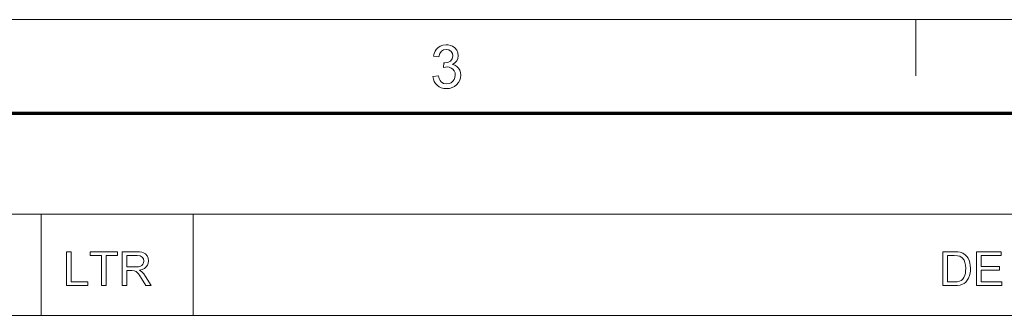
# Model space of a CAD drawing. Extents: x 15 to 585, y 15 to 405.
# Drawn here: x 378 to 457, y 381 to 405 of the extents above; entities that cross this region are included whole.
import ezdxf

# ---------------------------------------------------------------- set-up
doc = ezdxf.new("R2010")
doc.units = 0

msp = doc.modelspace()

# ---------------------------------------------------------------- linework, layer by layer
at = {"color": 6, "lineweight": 13}
msp.add_line((15, 405), (585, 405), dxfattribs=at)
at = {"color": 7, "lineweight": 13, "ltscale": 0.1125}
msp.add_line((450, 400.5), (450, 405), dxfattribs=at)
at = {"color": 150, "lineweight": 70}
msp.add_line((22.5, 397.5), (577.5, 397.5), dxfattribs=at)
at = {"color": 7, "lineweight": 13}
for p, q in [((363.608, 389.378), (577.5, 389.378)), ((363.608, 381.255), (577.5, 381.255))]:
    msp.add_line(p, q, dxfattribs=at)
at = {"color": 7, "lineweight": 13, "ltscale": 0.203062}
for p, q in [((379.853, 381.255), (379.853, 389.378)), ((392.036, 381.255), (392.036, 389.378))]:
    msp.add_line(p, q, dxfattribs=at)
at = {"color": 7, "lineweight": 13}
for points in [[(411.27, 400.429), (411.705, 400.477), (411.762, 400.276), (411.839, 400.115), (411.935, 399.997), (412.122, 399.886), (412.364, 399.85), (412.56, 399.872), (412.729, 399.939), (412.869, 400.051), (412.973, 400.195), (413.036, 400.361), (413.057, 400.548), (413.037, 400.726), (412.975, 400.882), (412.871, 401.016), (412.736, 401.118), (412.578, 401.18), (412.398, 401.2), (412.267, 401.189), (412.106, 401.153), (412.152, 401.54), (412.218, 401.534), (412.454, 401.568), (412.665, 401.67), (412.814, 401.842), (412.864, 402.087), (412.827, 402.29), (412.717, 402.456), (412.548, 402.566), (412.336, 402.602), (412.124, 402.566), (411.951, 402.457), (411.825, 402.276), (411.753, 402.023), (411.319, 402.071), (411.368, 402.277), (411.442, 402.459), (411.539, 402.616), (411.66, 402.748), (411.852, 402.882), (412.073, 402.962), (412.322, 402.988), (412.5, 402.975), (412.667, 402.935), (412.825, 402.868), (413.028, 402.725), (413.177, 402.538), (413.268, 402.323), (413.299, 402.094), (413.269, 401.882), (413.178, 401.689), (413.029, 401.525), (412.823, 401.398), (413.013, 401.334), (413.176, 401.236), (413.31, 401.104), (413.411, 400.943), (413.472, 400.757), (413.492, 400.546), (413.472, 400.328), (413.411, 400.128), (413.31, 399.944), (413.168, 399.778), (412.995, 399.64), (412.801, 399.542), (412.586, 399.483), (412.349, 399.463), (412.135, 399.48), (411.94, 399.53), (411.764, 399.615), (411.607, 399.732), (411.475, 399.877), (411.375, 400.041), (411.307, 400.225)], [(381.892, 383.642), (381.892, 386.358), (382.269, 386.358), (382.269, 383.943), (383.589, 383.943), (383.589, 383.642)], [(384.683, 383.642), (384.683, 386.056), (383.778, 386.056), (383.778, 386.358), (385.965, 386.358), (385.965, 386.056), (385.06, 386.056), (385.06, 383.642)], [(386.343, 383.642), (386.343, 386.358), (387.529, 386.358), (387.742, 386.35), (387.919, 386.325), (388.058, 386.285), (388.221, 386.184), (388.347, 386.028), (388.428, 385.834), (388.455, 385.621), (388.435, 385.44), (388.376, 385.278), (388.276, 385.137), (388.135, 385.022), (387.95, 384.938), (387.723, 384.887), (387.932, 384.751), (388.079, 384.588), (388.218, 384.386), (388.67, 383.642), (388.235, 383.642), (387.891, 384.211), (387.754, 384.428), (387.643, 384.588), (387.55, 384.698), (387.468, 384.768), (387.311, 384.836), (387.119, 384.849), (386.72, 384.849), (386.72, 383.642)], [(452.145, 383.642), (452.145, 386.358), (453.072, 386.358), (453.349, 386.348), (453.551, 386.319), (453.766, 386.243), (453.946, 386.124), (454.077, 385.992), (454.183, 385.837), (454.265, 385.66), (454.324, 385.463), (454.359, 385.247), (454.371, 385.014), (454.363, 384.816), (454.339, 384.633), (454.299, 384.466), (454.217, 384.248), (454.115, 384.07), (453.998, 383.931), (453.87, 383.824), (453.723, 383.745), (453.549, 383.688), (453.346, 383.653), (453.116, 383.642)], [(454.861, 383.642), (454.861, 386.358), (456.823, 386.358), (456.823, 386.056), (455.238, 386.056), (455.238, 385.188), (456.709, 385.188), (456.709, 384.887), (455.238, 384.887), (455.238, 383.943), (456.898, 383.943), (456.898, 383.642)], [(386.72, 385.151), (387.46, 385.151), (387.668, 385.163), (387.822, 385.202), (387.932, 385.268), (388.013, 385.366), (388.062, 385.484), (388.078, 385.611), (388.046, 385.789), (387.949, 385.931), (387.784, 386.025), (387.543, 386.056), (386.72, 386.056)], [(452.522, 383.943), (453.085, 383.943), (453.318, 383.956), (453.494, 383.994), (453.628, 384.056), (453.731, 384.138), (453.841, 384.29), (453.924, 384.487), (453.963, 384.644), (453.986, 384.822), (453.993, 385.02), (453.978, 385.287), (453.933, 385.509), (453.858, 385.687), (453.707, 385.882), (453.528, 385.999), (453.345, 386.042), (453.076, 386.056), (452.522, 386.056)]]:
    msp.add_lwpolyline(points, close=True, dxfattribs=at)

doc.saveas('drawing.dxf')
